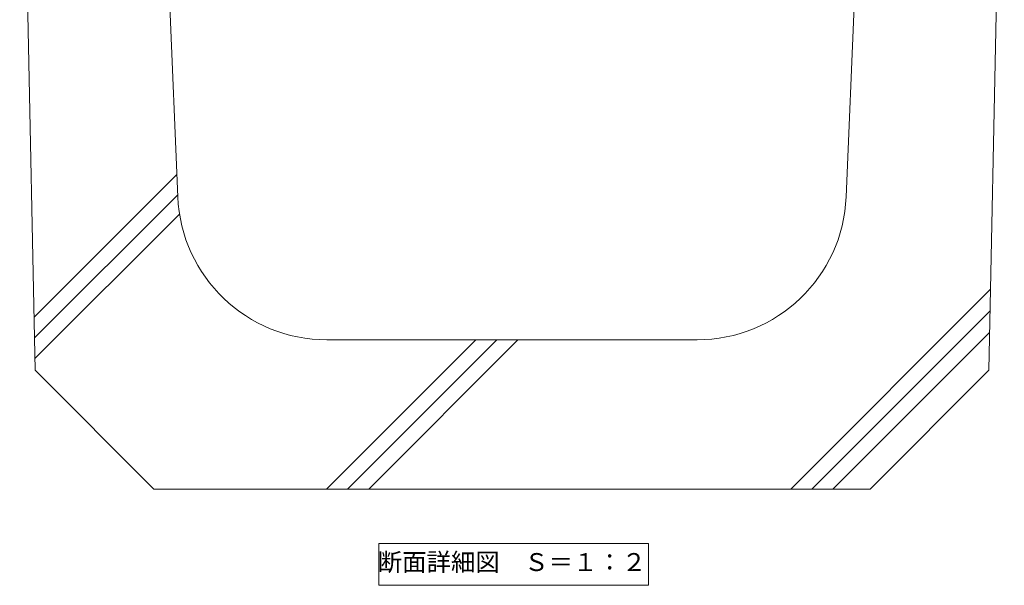
# Model space of a CAD drawing. Units: millimetres. Extents: x 1543 to 5262, y 1435 to 3152.
# Drawn here: x 1881 to 2211, y 1799 to 1989 of the extents above; entities that cross this region are included whole.
import ezdxf

# ---------------------------------------------------------------- set-up
doc = ezdxf.new("R2010")
doc.units = ezdxf.units.MM
doc.layers.add('(K)見出し', color=7, linetype='Continuous', lineweight=9)
doc.layers.add('(K)Ｕ字溝', color=6, linetype='Continuous', lineweight=9)
doc.styles.add('文字_異尺度_H3.0', font='MS Gothic.ttf', dxfattribs={"height": 3})

msp = doc.modelspace()

# ---------------------------------------------------------------- linework, layer by layer
at = {"layer": '(K)見出し'}
msp.add_lwpolyline([(2001.07, 1813.4), (2091.45, 1813.4), (2091.45, 1799.4), (2001.07, 1799.4)], close=True, dxfattribs=at)
at = {"layer": '(K)Ｕ字溝', "color": 6, "linetype": 'Continuous'}
for p, q in [((1880.67, 2121.61), (1885.89, 1871.4)), ((1925.67, 2121.61), (1933.68, 1929.53)), ((2157.67, 1929.53), (2165.67, 2121.61)), ((2205.46, 1871.4), (2210.67, 2121.61)), ((1885.52, 1889.17), (1933.36, 1937.02)), ((1885.66, 1882.24), (1933.65, 1930.23)), ((1885.8, 1875.31), (1934.25, 1923.76)), ((2139.08, 1831.61), (2206.03, 1898.55)), ((2146.15, 1831.61), (2205.88, 1891.33)), ((1983.52, 1831.61), (2033.52, 1881.61)), ((1983.63, 1881.61), (2107.71, 1881.61)), ((1990.59, 1831.61), (2040.59, 1881.61)), ((1997.66, 1831.61), (2047.66, 1881.61)), ((2153.23, 1831.61), (2205.73, 1884.11)), ((1925.67, 1831.61), (1885.89, 1871.4)), ((2165.67, 1831.61), (2205.46, 1871.4)), ((1925.67, 1831.61), (2165.67, 1831.61))]:
    msp.add_line(p, q, dxfattribs=at)
for centre, start, end in [((1983.63, 1931.61), 182.3859, 270), ((2107.71, 1931.61), 270, 357.6141)]:
    msp.add_arc(centre, 50, start, end, dxfattribs=at)

# ---------------------------------------------------------------- texts
at = {"layer": '(K)見出し', "color": 2, "insert": (2045.67, 1806.4), "char_height": 6, "width": 102.6628, "attachment_point": 5, "style": '文字_異尺度_H3.0'}
msp.add_mtext('断面詳細図\u3000Ｓ＝１：２', dxfattribs=at)

doc.saveas('drawing.dxf')
